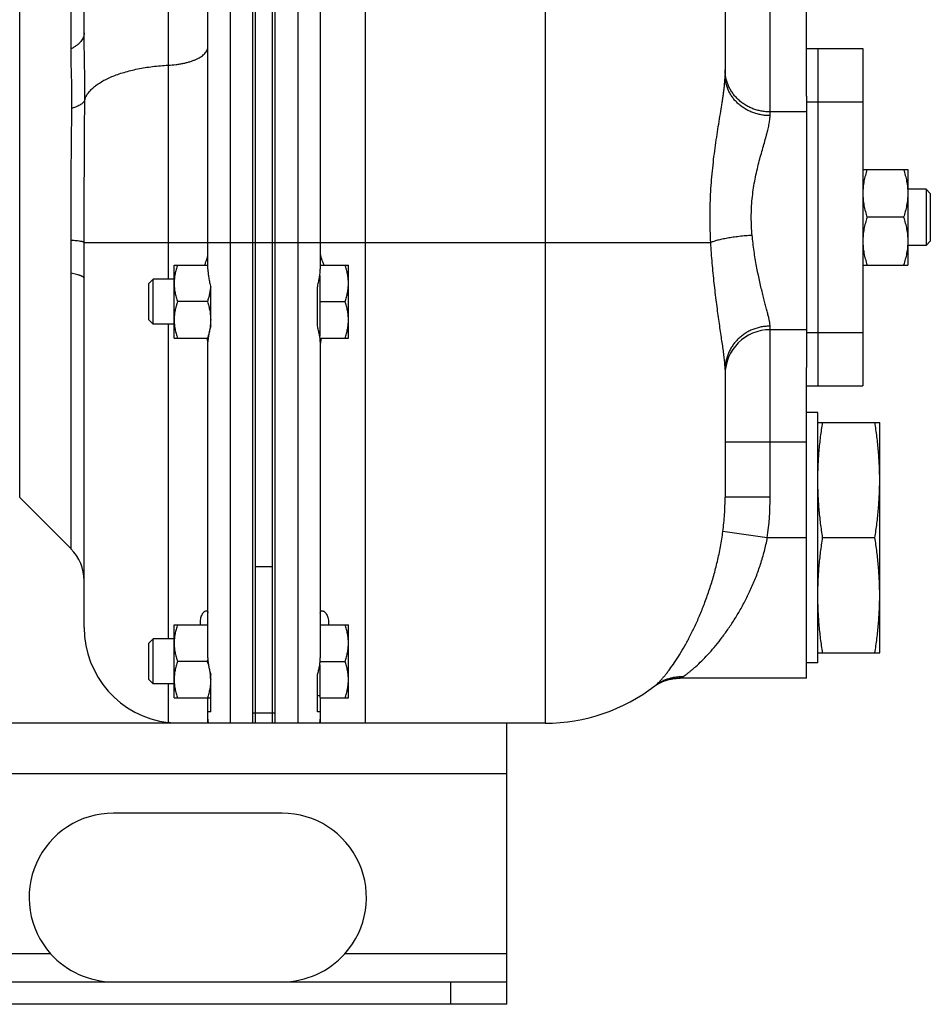
# Model space of a CAD drawing. Units: millimetres. Extents: x -523 to 1849, y -494 to 684.
# Drawn here: x 1200 to 1362, y -55 to 121 of the extents above; entities that cross this region are included whole.
import ezdxf

# ---------------------------------------------------------------- set-up
doc = ezdxf.new("R2010")
doc.units = ezdxf.units.MM
doc.header["$LTSCALE"] = 19.36
doc.layers.get('0').update_dxf_attribs({"linetype": 'CONTINUOUS'})
doc.layers.add('02___PRT_ALL_AXES', color=7, linetype='CONTINUOUS')
doc.layers.add('3_ALL_AXES', color=7, linetype='CONTINUOUS')

msp = doc.modelspace()

# ---------------------------------------------------------------- linework, layer by layer
at = {"color": 7, "linetype": 'CONTINUOUS'}
for p, q in [((1245.73, -4.61), (1245.73, 232.39)), ((1241.73, -4.61), (1241.73, 230.39)), ((1340.23, 106.94), (1340.23, 227.39)), ((1211.73, 118.2), (1211.73, 200.39)), ((1325.73, 165.95), (1325.73, 110.69)), ((1233.73, 80.89), (1233.73, 133.39)), ((1253.73, 133.39), (1253.73, 80.89)), ((1340.23, 102.04), (1340.23, 68.74)), ((1350.23, 93.89), (1358.23, 93.89)), ((1358.23, 93.89), (1358.23, 76.89)), ((1361.48, 90.39), (1358.23, 90.39)), ((1362.23, 89.64), (1361.48, 90.39)), ((1361.48, 90.39), (1361.48, 80.39)), ((1362.23, 89.64), (1362.23, 81.14)), ((1357.47, 85.39), (1350.99, 85.39)), ((1362.23, 81.14), (1361.48, 80.39)), ((1361.48, 80.39), (1358.23, 80.39)), ((1227.73, 76.89), (1233.73, 76.89)), ((1227.73, 63.89), (1227.73, 76.89)), ((1253.73, 76.89), (1258.73, 76.89)), ((1258.73, 63.89), (1258.73, 76.89)), ((1350.23, 76.89), (1358.23, 76.89)), ((1211.73, 12.39), (1211.73, 74.47)), ((1224, 74.39), (1223.23, 73.62)), ((1223.23, 67.16), (1223.23, 73.62)), ((1227.73, 74.39), (1224, 74.39)), ((1224, 66.39), (1224, 74.39)), ((1253.63, 75.01), (1253.63, 64.22)), ((1233.65, 70.39), (1228.31, 70.39)), ((1253.63, 70.39), (1258.15, 70.39)), ((1224, 66.39), (1223.23, 67.16)), ((1227.73, 66.39), (1224, 66.39)), ((1227.73, 63.89), (1233.78, 63.89)), ((1253.62, 64.29), (1253.63, 64.29)), ((1253.68, 63.89), (1258.73, 63.89)), ((1325.73, 58.27), (1325.73, 35.61)), ((1340.23, 3.39), (1340.23, 58.65)), ((1342.23, 48.89), (1353.23, 48.89)), ((1353.23, 7.89), (1353.23, 48.89)), ((1200.26, 35.55), (1209.39, 26.42)), ((1352.38, 28.39), (1343.08, 28.39)), ((1245.23, -4.61), (1245.23, 23.26)), ((1227.73, 12.89), (1233.73, 12.89)), ((1227.73, -0.11), (1227.73, 12.89)), ((1253.73, 12.89), (1258.73, 12.89)), ((1258.73, -0.11), (1258.73, 12.89)), ((1224, 10.39), (1223.23, 9.62)), ((1223.23, 3.16), (1223.23, 9.62)), ((1227.73, 10.39), (1224, 10.39)), ((1224, 2.39), (1224, 10.39)), ((1342.23, 7.89), (1353.23, 7.89)), ((1233.65, 6.39), (1228.31, 6.39)), ((1253.63, 5.76), (1253.63, -0.11)), ((1253.71, 6.39), (1258.15, 6.39)), ((1224, 2.39), (1223.23, 3.16)), ((1227.73, 2.39), (1224, 2.39)), ((1253.23, 0.29), (1253.63, 0.29)), ((1227.73, -0.11), (1234.23, -0.11)), ((1253.63, -0.11), (1258.73, -0.11)), ((1233.73, -4.61), (1233.73, -3.89)), ((1253.73, -3.89), (1253.73, -4.61)), ((1293.73, -4.61), (1286.93, -4.61)), ((1286.93, -54.61), (1286.93, -50.61)), ((1286.93, -54.61), (746.93, -54.61))]:
    msp.add_line(p, q, dxfattribs=at)
at = {"color": 9, "linetype": 'CONTINUOUS'}
for p, q in [((1237.73, -4.61), (1237.73, 230.39)), ((1261.73, 230.39), (1261.73, -4.61)), ((1249.73, 228.52), (1249.73, -4.61)), ((1293.73, 217.39), (1293.73, -4.61)), ((1333.73, 103.46), (1333.73, 165.95)), ((1226.69, 146.39), (1226.69, 74.39)), ((1209.39, 115.33), (1209.39, 144.36)), ((1340.23, 104.12), (1333.73, 104.12)), ((1211.74, 80.89), (1241.73, 80.89)), ((1245.73, 80.89), (1323.19, 80.89)), ((1209.39, 26.42), (1209.39, 75.43)), ((1226.69, 66.39), (1226.69, 10.39)), ((1333.73, 35.61), (1333.73, 66.02)), ((1340.23, 45.4), (1325.73, 45.4)), ((1333.73, 35.61), (1325.73, 35.61)), ((1333.24, 28.39), (1325.34, 29.49)), ((1340.23, 28.39), (1333.24, 28.39)), ((1226.69, 2.39), (1226.69, -4.49)), ((1245.23, -2.84), (1242.23, -2.84)), ((1286.93, -13.61), (746.93, -13.61)), ((1276.93, -54.61), (1276.93, -50.61))]:
    msp.add_line(p, q, dxfattribs=at)
at = {"color": 3, "linetype": 'CONTINUOUS'}
for p, q in [((1242.23, -4.61), (1242.23, 23.26)), ((1286.93, -4.61), (746.93, -4.61)), ((1286.93, -50.61), (1286.93, -4.61)), ((746.93, -50.61), (1286.93, -50.61))]:
    msp.add_line(p, q, dxfattribs=at)
at = {"color": 7, "linetype": 'CONTINUOUS'}
msp.add_lwpolyline([(1313.26, 2.04), (1313.27, 2.05), (1313.29, 2.06), (1313.3, 2.07), (1313.31, 2.08), (1313.33, 2.09), (1313.34, 2.1), (1313.36, 2.11), (1313.38, 2.12), (1313.39, 2.14), (1313.41, 2.15), (1313.43, 2.16), (1313.45, 2.18), (1313.48, 2.19), (1313.5, 2.21), (1313.52, 2.22), (1313.55, 2.24), (1313.57, 2.26), (1313.6, 2.27), (1313.63, 2.29), (1313.65, 2.31), (1313.68, 2.32), (1313.71, 2.34), (1313.74, 2.36), (1313.77, 2.38), (1313.8, 2.4), (1313.83, 2.41), (1313.87, 2.43), (1313.9, 2.45), (1313.93, 2.47), (1313.97, 2.49), (1314, 2.51), (1314.04, 2.53), (1314.08, 2.55), (1314.12, 2.57), (1314.16, 2.59), (1314.2, 2.61), (1314.24, 2.63), (1314.28, 2.65), (1314.33, 2.67), (1314.37, 2.69), (1314.42, 2.71), (1314.47, 2.74), (1314.52, 2.76), (1314.57, 2.78), (1314.62, 2.8), (1314.68, 2.82), (1314.73, 2.85), (1314.79, 2.87), (1314.85, 2.89), (1314.91, 2.91), (1314.97, 2.94), (1315.03, 2.96), (1315.1, 2.98), (1315.17, 3), (1315.24, 3.03), (1315.31, 3.05), (1315.38, 3.07), (1315.46, 3.09), (1315.54, 3.11), (1315.62, 3.14), (1315.7, 3.16), (1315.78, 3.18), (1315.87, 3.2), (1315.96, 3.22), (1316.05, 3.24), (1316.14, 3.25), (1316.23, 3.27), (1316.33, 3.29), (1316.43, 3.3), (1316.53, 3.32), (1316.63, 3.33), (1316.73, 3.34), (1316.84, 3.35), (1316.94, 3.36), (1317.05, 3.37), (1317.16, 3.38), (1317.27, 3.38), (1317.38, 3.39), (1317.49, 3.39), (1317.59, 3.39)], dxfattribs=at)
for centre, radius, start, end in [((1219.73, 72.25), 14.67, 17.4159, 18.4414), ((1333.73, 57.39), 8, 90, 180), ((1203.73, 20.76), 8, 0, 45), ((1228.73, 12.39), 17, 180, 263.1079), ((1219.73, 8.25), 14.67, 17.4159, 18.4414), ((1219.79, 11.01), 14.61, 341.5573, 342.6926), ((1220.14, 1.88), 14.24, 16.1817, 18.4499), ((1225.55, 3.13), 8.68, 0.0468, 7.9012), ((1293.73, 27.39), 32, 270, 307.5996), ((1225.73, -12.43), 8, 77.8007, 83.1079)]:
    msp.add_arc(centre, radius, start, end, dxfattribs=at)
at = {"color": 9, "linetype": 'CONTINUOUS'}
for centre, radius, start, end in [((1281.2, 35.54), 52.53, 352.1737, 0.0766), ((1317.9, -3.99), 7.61, 127.2359, 127.5996), ((1236.44, -3.89), 2.71, 180.0349, 195.5112), ((1251.02, -3.89), 2.71, 344.4888, 359.9651)]:
    msp.add_arc(centre, radius, start, end, dxfattribs=at)
for points, knots in [([(1211.73, 118.2), (1211.73, 118.14), (1211.73, 118), (1211.7, 117.8), (1211.65, 117.6), (1211.56, 117.34), (1211.39, 117.01), (1211.12, 116.63), (1210.79, 116.27), (1210.38, 115.93), (1209.91, 115.61), (1209.57, 115.42), (1209.39, 115.33)], [0, 0, 0, 0, 0.051236, 0.102825, 0.155109, 0.208411, 0.319121, 0.437017, 0.563468, 0.699292, 0.844825, 1, 1, 1, 1]), ([(1211.84, 106.24), (1211.84, 106.74), (1211.85, 107.74), (1211.84, 109.25), (1211.83, 110.74), (1211.81, 112.24), (1211.78, 113.73), (1211.75, 115.72), (1211.73, 117.21), (1211.73, 118.2)], [0, 0, 0, 0, 0.125798, 0.251345, 0.37664, 0.501692, 0.626522, 0.751157, 1, 1, 1, 1]), ([(1226.69, 112.43), (1227.17, 112.46), (1227.87, 112.52), (1228.78, 112.65), (1229.44, 112.78), (1230.07, 112.93), (1230.66, 113.1), (1231.2, 113.3), (1231.71, 113.51), (1232.17, 113.74), (1232.57, 113.99), (1232.92, 114.25), (1233.21, 114.53), (1233.44, 114.81), (1233.58, 115.06), (1233.66, 115.26), (1233.7, 115.41), (1233.73, 115.56), (1233.73, 115.66), (1233.73, 115.71)], [0, 0, 0, 0, 0.171264, 0.254294, 0.334852, 0.412431, 0.48657, 0.556861, 0.622961, 0.684612, 0.741657, 0.794068, 0.841987, 0.885763, 0.926012, 0.945113, 0.963702, 0.98194, 1, 1, 1, 1]), ([(1209.54, 104.75), (1209.55, 105.21), (1209.56, 106.13), (1209.55, 107.5), (1209.53, 108.85), (1209.5, 110.17), (1209.46, 111.48), (1209.41, 113.2), (1209.39, 114.48), (1209.39, 115.33)], [0, 0, 0, 0, 0.130956, 0.260188, 0.387568, 0.513086, 0.636851, 0.759071, 1, 1, 1, 1]), ([(1211.84, 106.24), (1211.86, 106.34), (1211.93, 106.54), (1212.09, 106.93), (1212.38, 107.42), (1212.84, 107.98), (1213.4, 108.52), (1214.07, 109.03), (1214.84, 109.53), (1215.71, 109.99), (1216.67, 110.42), (1217.71, 110.82), (1218.83, 111.18), (1220.02, 111.5), (1221.27, 111.78), (1222.57, 112.02), (1223.92, 112.21), (1225.29, 112.35), (1226.22, 112.41), (1226.69, 112.43)], [0, 0, 0, 0, 0.018151, 0.036808, 0.076045, 0.118479, 0.164609, 0.214733, 0.268986, 0.327368, 0.389777, 0.456026, 0.525862, 0.598973, 0.675002, 0.753556, 0.83421, 0.916514, 1, 1, 1, 1]), ([(1323.19, 80.89), (1323.15, 81.6), (1323.09, 83.02), (1323.05, 85.16), (1323.07, 87.3), (1323.15, 89.43), (1323.28, 91.54), (1323.47, 93.62), (1323.69, 95.67), (1323.94, 97.67), (1324.23, 99.62), (1324.52, 101.5), (1324.81, 103.3), (1325.05, 104.75), (1325.22, 105.86), (1325.34, 106.65), (1325.45, 107.41), (1325.55, 108.14), (1325.62, 108.83), (1325.68, 109.49), (1325.72, 110.1), (1325.73, 110.5), (1325.73, 110.69)], [0, 0, 0, 0, 0.071111, 0.142519, 0.213955, 0.285153, 0.35584, 0.42574, 0.494564, 0.562004, 0.627725, 0.69135, 0.752449, 0.810527, 0.838256, 0.865007, 0.890695, 0.915231, 0.938521, 0.960473, 0.980994, 1, 1, 1, 1]), ([(1333.73, 104.12), (1333.47, 104.12), (1332.95, 104.15), (1332.17, 104.26), (1331.41, 104.43), (1330.67, 104.68), (1329.96, 105), (1329.28, 105.38), (1328.65, 105.81), (1328.07, 106.31), (1327.54, 106.85), (1327.07, 107.45), (1326.67, 108.08), (1326.33, 108.74), (1326.06, 109.44), (1325.87, 110.15), (1325.76, 110.88), (1325.73, 111.37), (1325.73, 111.62)], [0, 0, 0, 0, 0.064514, 0.128953, 0.193243, 0.257317, 0.321115, 0.384585, 0.447691, 0.510407, 0.572724, 0.634646, 0.696193, 0.757403, 0.818322, 0.879014, 0.939547, 1, 1, 1, 1]), ([(1333.73, 103.46), (1333.47, 103.46), (1332.95, 103.48), (1332.17, 103.59), (1331.41, 103.76), (1330.67, 104), (1329.96, 104.3), (1329.28, 104.67), (1328.65, 105.09), (1328.07, 105.57), (1327.54, 106.09), (1327.07, 106.66), (1326.67, 107.27), (1326.33, 107.91), (1326.06, 108.58), (1325.87, 109.27), (1325.76, 109.98), (1325.73, 110.45), (1325.73, 110.69)], [0, 0, 0, 0, 0.065612, 0.131108, 0.196377, 0.261315, 0.32583, 0.389844, 0.453295, 0.516144, 0.578374, 0.639989, 0.70102, 0.761521, 0.821567, 0.881253, 0.94069, 1, 1, 1, 1]), ([(1211.84, 106.24), (1211.81, 106.17), (1211.74, 106.02), (1211.57, 105.81), (1211.36, 105.61), (1211.09, 105.42), (1210.77, 105.23), (1210.4, 105.06), (1209.99, 104.9), (1209.7, 104.8), (1209.54, 104.75)], [0, 0, 0, 0, 0.083032, 0.175323, 0.279231, 0.396141, 0.526711, 0.671084, 0.82902, 1, 1, 1, 1]), ([(1211.74, 80.89), (1211.74, 85.18), (1211.75, 91.58), (1211.79, 100.03), (1211.82, 104.19), (1211.84, 106.24)], [0, 0, 0, 0, 0.507804, 0.757106, 1, 1, 1, 1]), ([(1209.39, 81.28), (1209.4, 83.27), (1209.41, 87.23), (1209.43, 93.14), (1209.47, 98.98), (1209.52, 102.84), (1209.54, 104.75)], [0, 0, 0, 0, 0.253452, 0.506211, 0.755844, 1, 1, 1, 1]), ([(1330.55, 82.17), (1330.5, 82.71), (1330.42, 83.79), (1330.38, 85.42), (1330.42, 87.04), (1330.54, 88.65), (1330.73, 90.23), (1330.99, 91.78), (1331.29, 93.27), (1331.63, 94.71), (1331.99, 96.08), (1332.35, 97.38), (1332.71, 98.61), (1332.98, 99.59), (1333.18, 100.33), (1333.32, 100.85), (1333.44, 101.35), (1333.54, 101.82), (1333.62, 102.27), (1333.68, 102.69), (1333.72, 103.08), (1333.73, 103.34), (1333.73, 103.46)], [0, 0, 0, 0, 0.074711, 0.149908, 0.225097, 0.299783, 0.373492, 0.445783, 0.516244, 0.584488, 0.650128, 0.712767, 0.771976, 0.827291, 0.853334, 0.878215, 0.901871, 0.924244, 0.945277, 0.964929, 0.983171, 1, 1, 1, 1]), ([(1211.74, 80.89), (1211.73, 80.9), (1211.72, 80.91), (1211.7, 80.93), (1211.68, 80.94), (1211.66, 80.96), (1211.62, 80.98), (1211.55, 81), (1211.47, 81.03), (1211.36, 81.05), (1211.23, 81.08), (1211.03, 81.11), (1210.74, 81.16), (1210.35, 81.2), (1209.89, 81.24), (1209.57, 81.27), (1209.39, 81.28)], [0, 0, 0, 0, 0.013239, 0.021696, 0.031645, 0.043203, 0.056439, 0.088098, 0.126815, 0.172634, 0.22553, 0.285434, 0.425826, 0.592711, 0.784666, 1, 1, 1, 1]), ([(1209.39, 75.43), (1209.39, 75.91), (1209.39, 77.87), (1209.39, 79.82), (1209.39, 81.28)], [0, 0, 0, 0, 0.248806, 1, 1, 1, 1]), ([(1211.73, 74.47), (1211.73, 75.01), (1211.73, 77.14), (1211.73, 79.28), (1211.74, 80.89)], [0, 0, 0, 0, 0.249042, 1, 1, 1, 1]), ([(1330.55, 82.17), (1330.16, 82.15), (1329.39, 82.09), (1328.25, 81.97), (1327.17, 81.83), (1326.16, 81.67), (1325.37, 81.52), (1324.79, 81.39), (1324.4, 81.3), (1324.05, 81.2), (1323.73, 81.1), (1323.44, 81), (1323.27, 80.93), (1323.19, 80.89)], [0, 0, 0, 0, 0.156165, 0.309304, 0.456215, 0.593841, 0.719348, 0.776755, 0.830214, 0.879468, 0.924299, 0.964521, 1, 1, 1, 1]), ([(1325.73, 58.27), (1325.73, 58.39), (1325.73, 58.64), (1325.71, 59.02), (1325.68, 59.43), (1325.63, 59.87), (1325.58, 60.34), (1325.5, 61.03), (1325.38, 61.95), (1325.21, 63.13), (1325.02, 64.4), (1324.82, 65.77), (1324.61, 67.21), (1324.4, 68.73), (1324.12, 70.89), (1323.78, 73.72), (1323.43, 77.25), (1323.26, 79.66), (1323.19, 80.89)], [0, 0, 0, 0, 0.0154, 0.032206, 0.050391, 0.069923, 0.090764, 0.112875, 0.160745, 0.213204, 0.269919, 0.330559, 0.394798, 0.462313, 0.532788, 0.681346, 0.83794, 1, 1, 1, 1]), ([(1333.73, 66.02), (1333.73, 66.09), (1333.73, 66.23), (1333.7, 66.45), (1333.67, 66.69), (1333.62, 66.96), (1333.56, 67.26), (1333.48, 67.57), (1333.4, 67.92), (1333.28, 68.41), (1333.1, 69.09), (1332.87, 69.97), (1332.63, 70.92), (1332.37, 71.94), (1332.1, 73.04), (1331.74, 74.62), (1331.31, 76.73), (1330.86, 79.39), (1330.64, 81.23), (1330.55, 82.17)], [0, 0, 0, 0, 0.011851, 0.025307, 0.040377, 0.057045, 0.075287, 0.095067, 0.116346, 0.13908, 0.188731, 0.243644, 0.30344, 0.367744, 0.436185, 0.508397, 0.662669, 0.827589, 1, 1, 1, 1]), ([(1211.73, 74.47), (1211.73, 74.5), (1211.72, 74.54), (1211.69, 74.61), (1211.64, 74.68), (1211.58, 74.74), (1211.49, 74.81), (1211.38, 74.87), (1211.26, 74.93), (1211.12, 74.99), (1210.96, 75.05), (1210.71, 75.14), (1210.37, 75.23), (1209.9, 75.34), (1209.57, 75.4), (1209.39, 75.43)], [0, 0, 0, 0, 0.025484, 0.052936, 0.083937, 0.11957, 0.160516, 0.207184, 0.259801, 0.318478, 0.383247, 0.454076, 0.613573, 0.796011, 1, 1, 1, 1]), ([(1333.73, 66.02), (1333.47, 66.02), (1332.95, 66), (1332.17, 65.88), (1331.41, 65.7), (1330.67, 65.44), (1329.96, 65.12), (1329.28, 64.73), (1328.65, 64.27), (1328.07, 63.76), (1327.54, 63.2), (1327.07, 62.59), (1326.67, 61.93), (1326.33, 61.24), (1326.06, 60.53), (1325.87, 59.79), (1325.76, 59.04), (1325.73, 58.53), (1325.73, 58.27)], [0, 0, 0, 0, 0.063495, 0.126952, 0.190336, 0.253611, 0.316748, 0.379724, 0.442518, 0.505121, 0.567526, 0.629738, 0.691767, 0.753631, 0.815355, 0.876967, 0.938503, 1, 1, 1, 1]), ([(1325.34, 29.49), (1325.47, 30.5), (1325.67, 32.54), (1325.73, 34.59), (1325.73, 35.61)], [0, 0, 0, 0, 0.500193, 1, 1, 1, 1]), ([(1313.26, 2.04), (1313.29, 2.06), (1313.37, 2.13), (1313.53, 2.27), (1313.76, 2.48), (1314.05, 2.77), (1314.38, 3.12), (1314.72, 3.51), (1315.09, 3.96), (1315.48, 4.45), (1316.04, 5.19), (1316.78, 6.23), (1317.67, 7.62), (1318.59, 9.18), (1319.51, 10.89), (1320.43, 12.77), (1321.32, 14.79), (1322.18, 16.95), (1322.99, 19.25), (1323.73, 21.66), (1324.38, 24.19), (1324.94, 26.8), (1325.22, 28.58), (1325.34, 29.49)], [0, 0, 0, 0, 0.004582, 0.009676, 0.021369, 0.035009, 0.050517, 0.067814, 0.086818, 0.107454, 0.129649, 0.178449, 0.232741, 0.292118, 0.356224, 0.424743, 0.497376, 0.57382, 0.653753, 0.736812, 0.822569, 0.910509, 1, 1, 1, 1]), ([(1318.14, 3.62), (1318.24, 3.68), (1318.46, 3.82), (1318.81, 4.06), (1319.19, 4.35), (1319.62, 4.69), (1320.07, 5.07), (1320.74, 5.66), (1321.61, 6.5), (1322.69, 7.62), (1323.82, 8.9), (1324.96, 10.32), (1326.1, 11.87), (1327.23, 13.55), (1328.33, 15.35), (1329.38, 17.28), (1330.36, 19.31), (1331.27, 21.46), (1332.07, 23.69), (1332.75, 26.01), (1333.1, 27.59), (1333.24, 28.39)], [0, 0, 0, 0, 0.012024, 0.026309, 0.042688, 0.060995, 0.081075, 0.102784, 0.150588, 0.203552, 0.261017, 0.322474, 0.387525, 0.455844, 0.527144, 0.601152, 0.677581, 0.756109, 0.836352, 0.917841, 1, 1, 1, 1]), ([(1318.14, 3.62), (1317.92, 3.63), (1317.49, 3.62), (1316.84, 3.55), (1316.2, 3.44), (1315.57, 3.26), (1314.97, 3.04), (1314.38, 2.76), (1313.82, 2.44), (1313.47, 2.2), (1313.29, 2.06)], [0, 0, 0, 0, 0.125653, 0.251067, 0.37626, 0.50126, 0.626096, 0.750805, 0.875425, 1, 1, 1, 1]), ([(1317.59, 3.39), (1317.6, 3.39), (1317.63, 3.39), (1317.68, 3.4), (1317.74, 3.42), (1317.8, 3.45), (1317.88, 3.48), (1317.99, 3.54), (1318.08, 3.59), (1318.14, 3.62)], [0, 0, 0, 0, 0.068012, 0.151697, 0.251773, 0.368495, 0.501868, 0.651749, 1, 1, 1, 1])]:
    msp.add_open_spline(points, degree=3, knots=knots, dxfattribs=at)
at = {"color": 7, "linetype": 'CONTINUOUS'}
for points, knots in [([(1350.99, 93.89), (1350.88, 93.54), (1350.67, 92.85), (1350.42, 91.79), (1350.27, 90.72), (1350.23, 90), (1350.23, 89.64)], [0, 0, 0, 0, 0.251423, 0.501757, 0.751155, 1, 1, 1, 1]), ([(1357.47, 93.89), (1357.59, 93.54), (1357.8, 92.85), (1358.04, 91.79), (1358.2, 90.72), (1358.23, 90), (1358.23, 89.64)], [0, 0, 0, 0, 0.251423, 0.501757, 0.751155, 1, 1, 1, 1]), ([(1350.23, 89.64), (1350.23, 89.28), (1350.27, 88.56), (1350.42, 87.49), (1350.67, 86.43), (1350.88, 85.73), (1350.99, 85.39)], [0, 0, 0, 0, 0.248843, 0.498242, 0.748576, 1, 1, 1, 1]), ([(1358.23, 89.64), (1358.23, 89.28), (1358.2, 88.56), (1358.04, 87.49), (1357.8, 86.43), (1357.59, 85.73), (1357.47, 85.39)], [0, 0, 0, 0, 0.248843, 0.498242, 0.748576, 1, 1, 1, 1]), ([(1350.99, 85.39), (1350.88, 85.04), (1350.67, 84.35), (1350.42, 83.29), (1350.27, 82.22), (1350.23, 81.5), (1350.23, 81.14)], [0, 0, 0, 0, 0.251423, 0.501757, 0.751155, 1, 1, 1, 1]), ([(1357.47, 85.39), (1357.59, 85.04), (1357.8, 84.35), (1358.04, 83.29), (1358.2, 82.22), (1358.23, 81.5), (1358.23, 81.14)], [0, 0, 0, 0, 0.251423, 0.501757, 0.751155, 1, 1, 1, 1]), ([(1350.23, 81.14), (1350.23, 80.78), (1350.27, 80.06), (1350.42, 78.99), (1350.67, 77.93), (1350.88, 77.23), (1350.99, 76.89)], [0, 0, 0, 0, 0.248843, 0.498242, 0.748576, 1, 1, 1, 1]), ([(1358.23, 81.14), (1358.23, 80.78), (1358.2, 80.06), (1358.04, 78.99), (1357.8, 77.93), (1357.59, 77.23), (1357.47, 76.89)], [0, 0, 0, 0, 0.248843, 0.498242, 0.748576, 1, 1, 1, 1]), ([(1228.31, 76.89), (1228.22, 76.63), (1228.06, 76.09), (1227.88, 75.28), (1227.76, 74.46), (1227.73, 73.91), (1227.73, 73.64)], [0, 0, 0, 0, 0.251421, 0.501754, 0.751153, 1, 1, 1, 1]), ([(1258.73, 73.64), (1258.73, 73.91), (1258.7, 74.46), (1258.59, 75.28), (1258.4, 76.09), (1258.24, 76.63), (1258.15, 76.89)], [0, 0, 0, 0, 0.248845, 0.498243, 0.748577, 1, 1, 1, 1]), ([(1227.73, 73.64), (1227.73, 73.36), (1227.76, 72.81), (1227.88, 71.99), (1228.06, 71.18), (1228.22, 70.65), (1228.31, 70.39)], [0, 0, 0, 0, 0.248845, 0.498243, 0.748577, 1, 1, 1, 1]), ([(1258.15, 70.39), (1258.24, 70.65), (1258.4, 71.18), (1258.59, 71.99), (1258.7, 72.81), (1258.73, 73.36), (1258.73, 73.64)], [0, 0, 0, 0, 0.251421, 0.501754, 0.751153, 1, 1, 1, 1]), ([(1234.21, 73.03), (1234.19, 72.81), (1234.14, 72.36), (1234.02, 71.69), (1233.86, 71.04), (1233.72, 70.6), (1233.65, 70.39)], [0, 0, 0, 0, 0.248879, 0.498404, 0.748756, 1, 1, 1, 1]), ([(1228.31, 70.39), (1228.22, 70.13), (1228.06, 69.59), (1227.88, 68.78), (1227.76, 67.96), (1227.73, 67.41), (1227.73, 67.14)], [0, 0, 0, 0, 0.251421, 0.501754, 0.751153, 1, 1, 1, 1]), ([(1233.65, 70.39), (1233.74, 70.13), (1233.9, 69.59), (1234.09, 68.78), (1234.2, 67.96), (1234.23, 67.41), (1234.23, 67.14)], [0, 0, 0, 0, 0.251421, 0.501754, 0.751153, 1, 1, 1, 1]), ([(1258.73, 67.14), (1258.73, 67.41), (1258.7, 67.96), (1258.59, 68.78), (1258.4, 69.59), (1258.24, 70.13), (1258.15, 70.39)], [0, 0, 0, 0, 0.248845, 0.498243, 0.748577, 1, 1, 1, 1]), ([(1227.73, 67.14), (1227.73, 66.86), (1227.76, 66.31), (1227.88, 65.49), (1228.06, 64.68), (1228.22, 64.15), (1228.31, 63.89)], [0, 0, 0, 0, 0.248845, 0.498243, 0.748577, 1, 1, 1, 1]), ([(1234.23, 67.14), (1234.23, 66.86), (1234.2, 66.31), (1234.09, 65.49), (1233.9, 64.68), (1233.74, 64.15), (1233.65, 63.89)], [0, 0, 0, 0, 0.248845, 0.498243, 0.748577, 1, 1, 1, 1]), ([(1258.15, 63.89), (1258.24, 64.15), (1258.4, 64.68), (1258.59, 65.49), (1258.7, 66.31), (1258.73, 66.86), (1258.73, 67.14)], [0, 0, 0, 0, 0.251421, 0.501754, 0.751153, 1, 1, 1, 1]), ([(1342.23, 38.64), (1342.23, 39.5), (1342.27, 41.21), (1342.44, 43.78), (1342.71, 46.34), (1342.95, 48.04), (1343.08, 48.89)], [0, 0, 0, 0, 0.249741, 0.499601, 0.749671, 1, 1, 1, 1]), ([(1353.23, 38.64), (1353.23, 39.5), (1353.19, 41.21), (1353.02, 43.78), (1352.75, 46.34), (1352.51, 48.04), (1352.38, 48.89)], [0, 0, 0, 0, 0.249741, 0.499601, 0.749671, 1, 1, 1, 1]), ([(1343.08, 28.39), (1342.95, 29.24), (1342.71, 30.94), (1342.44, 33.5), (1342.27, 36.07), (1342.23, 37.78), (1342.23, 38.64)], [0, 0, 0, 0, 0.250329, 0.500399, 0.750259, 1, 1, 1, 1]), ([(1352.38, 28.39), (1352.51, 29.24), (1352.75, 30.94), (1353.02, 33.5), (1353.19, 36.07), (1353.23, 37.78), (1353.23, 38.64)], [0, 0, 0, 0, 0.250329, 0.500399, 0.750259, 1, 1, 1, 1]), ([(1342.23, 18.14), (1342.23, 19), (1342.27, 20.71), (1342.44, 23.28), (1342.71, 25.84), (1342.95, 27.54), (1343.08, 28.39)], [0, 0, 0, 0, 0.249741, 0.499601, 0.749671, 1, 1, 1, 1]), ([(1353.23, 18.14), (1353.23, 19), (1353.19, 20.71), (1353.02, 23.28), (1352.75, 25.84), (1352.51, 27.54), (1352.38, 28.39)], [0, 0, 0, 0, 0.249741, 0.499601, 0.749671, 1, 1, 1, 1]), ([(1343.08, 7.89), (1342.95, 8.74), (1342.71, 10.44), (1342.44, 13), (1342.27, 15.57), (1342.23, 17.28), (1342.23, 18.14)], [0, 0, 0, 0, 0.250329, 0.500399, 0.750259, 1, 1, 1, 1]), ([(1352.38, 7.89), (1352.51, 8.74), (1352.75, 10.44), (1353.02, 13), (1353.19, 15.57), (1353.23, 17.28), (1353.23, 18.14)], [0, 0, 0, 0, 0.250329, 0.500399, 0.750259, 1, 1, 1, 1]), ([(1228.31, 12.89), (1228.22, 12.63), (1228.06, 12.09), (1227.88, 11.28), (1227.76, 10.46), (1227.73, 9.91), (1227.73, 9.64)], [0, 0, 0, 0, 0.251421, 0.501754, 0.751153, 1, 1, 1, 1]), ([(1258.73, 9.64), (1258.73, 9.91), (1258.7, 10.46), (1258.59, 11.28), (1258.4, 12.09), (1258.24, 12.63), (1258.15, 12.89)], [0, 0, 0, 0, 0.248845, 0.498243, 0.748577, 1, 1, 1, 1]), ([(1227.73, 9.64), (1227.73, 9.36), (1227.76, 8.81), (1227.88, 7.99), (1228.06, 7.18), (1228.22, 6.65), (1228.31, 6.39)], [0, 0, 0, 0, 0.248845, 0.498243, 0.748577, 1, 1, 1, 1]), ([(1258.15, 6.39), (1258.24, 6.65), (1258.4, 7.18), (1258.59, 7.99), (1258.7, 8.81), (1258.73, 9.36), (1258.73, 9.64)], [0, 0, 0, 0, 0.251421, 0.501754, 0.751153, 1, 1, 1, 1]), ([(1228.31, 6.39), (1228.22, 6.13), (1228.06, 5.59), (1227.88, 4.78), (1227.76, 3.96), (1227.73, 3.41), (1227.73, 3.14)], [0, 0, 0, 0, 0.251421, 0.501754, 0.751153, 1, 1, 1, 1]), ([(1258.73, 3.14), (1258.73, 3.41), (1258.7, 3.96), (1258.59, 4.78), (1258.4, 5.59), (1258.24, 6.13), (1258.15, 6.39)], [0, 0, 0, 0, 0.248845, 0.498243, 0.748577, 1, 1, 1, 1]), ([(1227.73, 3.14), (1227.73, 2.86), (1227.76, 2.31), (1227.88, 1.49), (1228.06, 0.68), (1228.22, 0.15), (1228.31, -0.11)], [0, 0, 0, 0, 0.248845, 0.498243, 0.748577, 1, 1, 1, 1]), ([(1234.23, 3.14), (1234.23, 2.86), (1234.2, 2.31), (1234.09, 1.49), (1233.9, 0.68), (1233.74, 0.15), (1233.65, -0.11)], [0, 0, 0, 0, 0.248845, 0.498243, 0.748577, 1, 1, 1, 1]), ([(1258.15, -0.11), (1258.24, 0.15), (1258.4, 0.68), (1258.59, 1.49), (1258.7, 2.31), (1258.73, 2.86), (1258.73, 3.14)], [0, 0, 0, 0, 0.251421, 0.501754, 0.751153, 1, 1, 1, 1])]:
    msp.add_open_spline(points, degree=3, knots=knots, dxfattribs=at)
at = {"layer": '02___PRT_ALL_AXES', "color": 3, "linetype": 'CONTINUOUS'}
msp.add_line((1246.93, -20.61), (1216.93, -20.61), dxfattribs=at)
at = {"layer": '02___PRT_ALL_AXES', "color": 9, "linetype": 'CONTINUOUS'}
for p, q in [((1205.75, -45.61), (828.11, -45.61)), ((1286.93, -45.61), (1258.11, -45.61))]:
    msp.add_line(p, q, dxfattribs=at)
at = {"layer": '02___PRT_ALL_AXES', "color": 3, "linetype": 'CONTINUOUS'}
for centre, start, end in [((1216.93, -35.61), 90, 221.8103), ((1246.93, -35.61), 318.1897, 90), ((1216.93, -35.61), 221.8072, 270.0031), ((1246.93, -35.61), 269.997, 318.1926)]:
    msp.add_arc(centre, 15, start, end, dxfattribs=at)
at = {"layer": '3_ALL_AXES', "color": 7, "linetype": 'CONTINUOUS'}
for p, q in [((1241.73, -2.89), (1241.73, 228.2)), ((1245.23, -4.61), (1245.23, 229.39)), ((1245.73, -2.9), (1245.73, 228.2)), ((1340.23, 115.39), (1350.23, 115.39)), ((1342.23, 115.39), (1342.23, 55.39)), ((1350.23, 115.39), (1350.23, 55.39)), ((1340.23, 106.94), (1340.23, 102.04)), ((1233.73, 76.18), (1233.73, 80.89)), ((1253.73, 80.89), (1253.73, 76.18)), ((1234.23, 66.06), (1234.23, 72.93)), ((1253.23, 66.06), (1253.23, 72.93)), ((1340.23, 68.74), (1340.23, 58.65)), ((1340.23, 65.39), (1333.73, 65.39)), ((1233.73, 7), (1233.73, 63.25)), ((1253.73, 63.25), (1253.73, 7)), ((1340.23, 55.39), (1350.23, 55.39)), ((1342.23, 50.64), (1340.23, 50.64)), ((1342.23, 6.14), (1342.23, 50.64)), ((1242.23, -4.61), (1242.23, 23.26)), ((1342.23, 6.14), (1340.23, 6.14)), ((1234.23, -2.56), (1234.23, 4.04)), ((1253.23, -2.56), (1253.23, 4.04)), ((1340.23, 3.39), (1317.59, 3.39)), ((1233.73, -3.89), (1233.73, -0.11)), ((1253.73, -0.11), (1253.73, -3.89))]:
    msp.add_line(p, q, dxfattribs=at)
at = {"layer": '3_ALL_AXES', "color": 9, "linetype": 'CONTINUOUS'}
for p, q in [((1200.26, 35.55), (1200.26, 135.23)), ((1340.23, 105.9), (1342.23, 105.9)), ((1342.23, 105.9), (1350.23, 105.9)), ((1241.73, 80.89), (1245.73, 80.89)), ((1340.23, 64.88), (1342.23, 64.88)), ((1342.23, 64.88), (1350.23, 64.88)), ((1242.23, 23.26), (1245.23, 23.26)), ((1242.23, -2.84), (1241.73, -2.84)), ((1245.73, -2.84), (1245.23, -2.84))]:
    msp.add_line(p, q, dxfattribs=at)
at = {"layer": '3_ALL_AXES', "color": 3, "linetype": 'CONTINUOUS'}
msp.add_line((1242.23, 23.26), (1242.23, 133.39), dxfattribs=at)
at = {"layer": '3_ALL_AXES', "color": 7, "linetype": 'CONTINUOUS'}
for points, knots in [([(1253.73, 78.87), (1253.73, 78.81), (1253.74, 78.68), (1253.78, 78.49), (1253.84, 78.27), (1253.92, 78.03), (1254.01, 77.77), (1254.12, 77.49), (1254.24, 77.2), (1254.33, 76.99), (1254.37, 76.89)], [0, 0, 0, 0, 0.083519, 0.179553, 0.28819, 0.409037, 0.541441, 0.684619, 0.837745, 1, 1, 1, 1]), ([(1233.17, 76.89), (1233.21, 76.99), (1233.28, 77.18), (1233.39, 77.46), (1233.49, 77.73), (1233.57, 77.98), (1233.64, 78.21), (1233.69, 78.42), (1233.72, 78.62), (1233.73, 78.74), (1233.73, 78.8)], [0, 0, 0, 0, 0.159678, 0.310744, 0.452487, 0.584201, 0.705226, 0.815016, 0.913251, 1, 1, 1, 1]), ([(1233.73, 76.18), (1233.73, 76.05), (1233.74, 75.8), (1233.78, 75.42), (1233.83, 75.03), (1233.89, 74.63), (1233.97, 74.21), (1234.08, 73.65), (1234.17, 73.21), (1234.23, 72.93)], [0, 0, 0, 0, 0.111451, 0.227498, 0.347827, 0.47206, 0.59979, 0.730615, 1, 1, 1, 1]), ([(1253.23, 72.93), (1253.29, 73.21), (1253.38, 73.65), (1253.49, 74.21), (1253.57, 74.63), (1253.64, 75.03), (1253.69, 75.42), (1253.72, 75.8), (1253.73, 76.05), (1253.73, 76.18)], [0, 0, 0, 0, 0.269385, 0.40021, 0.52794, 0.652173, 0.772502, 0.888549, 1, 1, 1, 1]), ([(1234.23, 66.06), (1234.17, 65.79), (1234.08, 65.41), (1233.97, 64.9), (1233.89, 64.54), (1233.83, 64.2), (1233.78, 63.87), (1233.74, 63.56), (1233.73, 63.35), (1233.73, 63.25)], [0, 0, 0, 0, 0.282016, 0.416165, 0.545126, 0.668421, 0.78558, 0.896194, 1, 1, 1, 1]), ([(1253.73, 63.25), (1253.73, 63.35), (1253.72, 63.56), (1253.69, 63.87), (1253.64, 64.2), (1253.57, 64.54), (1253.49, 64.9), (1253.38, 65.41), (1253.29, 65.79), (1253.23, 66.06)], [0, 0, 0, 0, 0.103806, 0.21442, 0.331579, 0.454874, 0.583835, 0.717984, 1, 1, 1, 1]), ([(1233.73, 62.86), (1233.73, 62.94), (1233.73, 63.1), (1233.7, 63.35), (1233.66, 63.62), (1233.62, 63.8), (1233.6, 63.89)], [0, 0, 0, 0, 0.226924, 0.469424, 0.727296, 1, 1, 1, 1]), ([(1253.9, 63.89), (1253.88, 63.79), (1253.83, 63.59), (1253.77, 63.3), (1253.74, 63.02), (1253.73, 62.85), (1253.73, 62.76)], [0, 0, 0, 0, 0.276076, 0.535189, 0.77659, 1, 1, 1, 1]), ([(1232.41, 12.89), (1232.39, 13.08), (1232.39, 13.44), (1232.44, 13.95), (1232.55, 14.38), (1232.68, 14.69), (1232.8, 14.9), (1232.89, 15.03), (1232.99, 15.14), (1233.08, 15.23), (1233.18, 15.3), (1233.3, 15.36), (1233.39, 15.39), (1233.45, 15.39)], [0, 0, 0, 0, 0.195417, 0.368855, 0.520932, 0.652909, 0.711805, 0.766092, 0.815849, 0.861139, 0.902034, 0.938659, 1, 1, 1, 1]), ([(1233.45, 15.39), (1233.47, 15.39), (1233.51, 15.39), (1233.57, 15.37), (1233.62, 15.34), (1233.66, 15.29), (1233.69, 15.24), (1233.71, 15.17), (1233.73, 15.09), (1233.73, 15.04), (1233.73, 15.01)], [0, 0, 0, 0, 0.111428, 0.217673, 0.323022, 0.432414, 0.550807, 0.682605, 0.831404, 1, 1, 1, 1]), ([(1253.73, 14.95), (1253.73, 14.98), (1253.74, 15.05), (1253.75, 15.14), (1253.78, 15.22), (1253.82, 15.28), (1253.87, 15.33), (1253.93, 15.36), (1253.99, 15.38), (1254.04, 15.39), (1254.06, 15.39)], [0, 0, 0, 0, 0.167373, 0.315242, 0.446481, 0.564759, 0.674498, 0.78057, 0.887724, 1, 1, 1, 1]), ([(1254.06, 15.39), (1254.13, 15.39), (1254.23, 15.36), (1254.36, 15.3), (1254.46, 15.23), (1254.56, 15.14), (1254.71, 14.99), (1254.87, 14.74), (1255.03, 14.38), (1255.15, 13.95), (1255.2, 13.44), (1255.19, 13.08), (1255.18, 12.89)], [0, 0, 0, 0, 0.065111, 0.103199, 0.145248, 0.191378, 0.241667, 0.354904, 0.485975, 0.636269, 0.807318, 1, 1, 1, 1]), ([(1233.73, 7), (1233.73, 6.75), (1233.76, 6.24), (1233.87, 5.49), (1234.03, 4.76), (1234.16, 4.28), (1234.23, 4.04)], [0, 0, 0, 0, 0.252048, 0.503806, 0.753611, 1, 1, 1, 1]), ([(1253.23, 4.04), (1253.3, 4.28), (1253.44, 4.76), (1253.6, 5.49), (1253.7, 6.24), (1253.73, 6.75), (1253.73, 7)], [0, 0, 0, 0, 0.246389, 0.496194, 0.747952, 1, 1, 1, 1]), ([(1233.99, -2.61), (1233.97, -2.61), (1233.93, -2.61), (1233.88, -2.6), (1233.84, -2.58), (1233.8, -2.56), (1233.77, -2.52), (1233.75, -2.48), (1233.73, -2.43), (1233.73, -2.4), (1233.73, -2.38)], [0, 0, 0, 0, 0.140177, 0.269189, 0.389197, 0.503465, 0.616406, 0.733269, 0.859478, 1, 1, 1, 1]), ([(1234.23, -2.56), (1234.19, -2.58), (1234.11, -2.6), (1234.02, -2.61), (1233.99, -2.61)], [0, 0, 0, 0, 0.536941, 1, 1, 1, 1]), ([(1253.48, -2.61), (1253.44, -2.61), (1253.36, -2.6), (1253.27, -2.58), (1253.23, -2.56)], [0, 0, 0, 0, 0.463059, 1, 1, 1, 1]), ([(1253.73, -2.38), (1253.73, -2.4), (1253.73, -2.43), (1253.72, -2.48), (1253.69, -2.52), (1253.66, -2.56), (1253.63, -2.58), (1253.58, -2.6), (1253.53, -2.61), (1253.5, -2.61), (1253.48, -2.61)], [0, 0, 0, 0, 0.140522, 0.266731, 0.383594, 0.496535, 0.610803, 0.730811, 0.859823, 1, 1, 1, 1])]:
    msp.add_open_spline(points, degree=3, knots=knots, dxfattribs=at)

doc.saveas('drawing.dxf')
